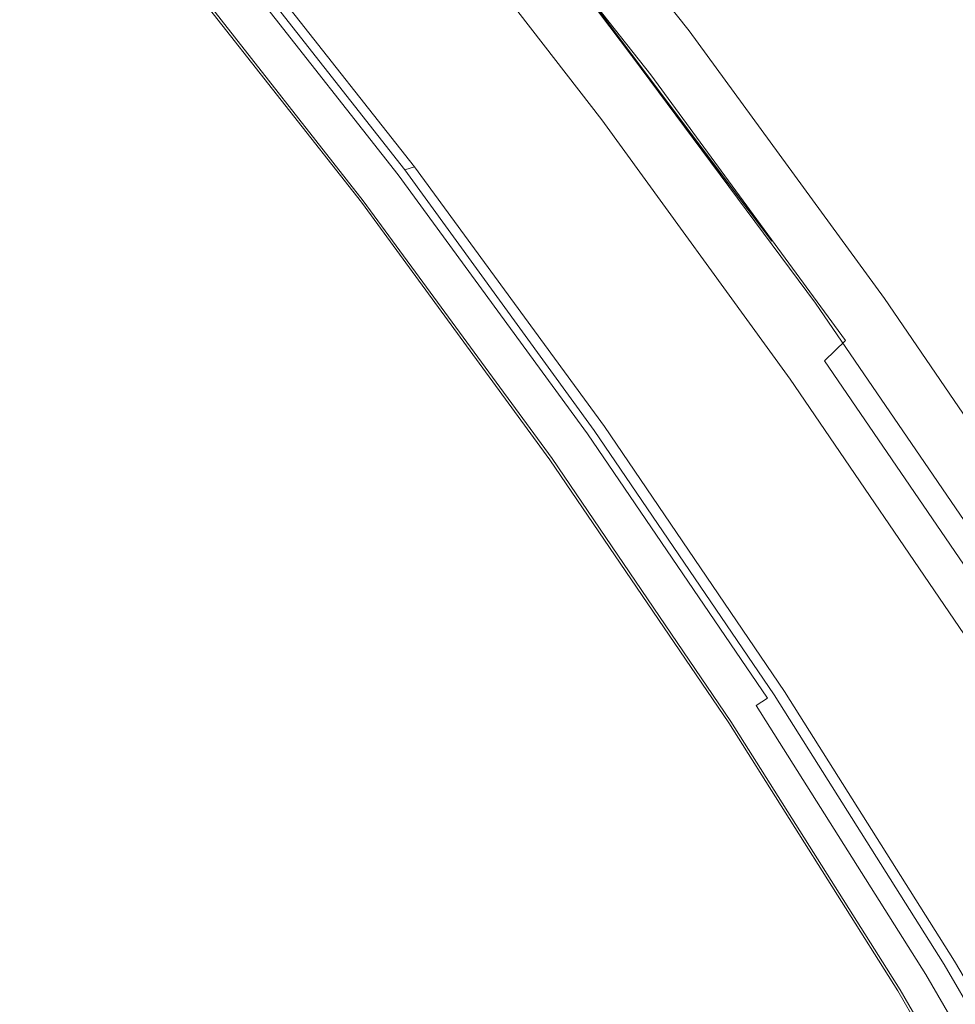
# Model space of a CAD drawing. Extents: x -252 to 252, y -445 to 0.
# Drawn here: x 194 to 216, y -121 to -99 of the extents above; entities that cross this region are included whole.
import ezdxf

# ---------------------------------------------------------------- set-up
doc = ezdxf.new("R2010")
doc.units = 0
doc.header["$LTSCALE"] = 500
doc.header["$MEASUREMENT"] = 0
doc.layers.add('CERAMIKA', color=232, linetype='Continuous')

msp = doc.modelspace()

# ---------------------------------------------------------------- linework, layer by layer
at = {"layer": 'CERAMIKA', "lineweight": 0}
for points, invisible_edges in [([(203.796, -94.145, 1.96), (207.867, -99.174, 1.96), (202.656, -92.556, 1.98), (203.796, -94.145, 1.96)], 15), ([(202.656, -92.556, 1.98), (207.867, -99.174, 1.96), (207.075, -98.125, 1.97), (202.656, -92.556, 1.98)], 15), ([(205.007, -93.026, 0.888), (209.705, -99.006, 0.888), (209.556, -99.116, 0.65), (204.86, -93.141, 0.65)], 11), ([(209.629, -99.167, 4.564), (209.791, -99.003, 3.679), (205.088, -93.021, 3.679), (204.931, -93.191, 4.567)], 15), ([(205.118, -92.938, 1.199), (209.819, -98.921, 1.199), (209.705, -99.006, 0.888), (205.007, -93.026, 0.888)], 15), ([(205.088, -93.021, 3.679), (209.791, -99.003, 3.679), (209.885, -98.906, 2.86), (205.182, -92.92, 2.86)], 15), ([(209.892, -98.87, 1.611), (209.819, -98.921, 1.199), (205.118, -92.938, 1.199), (205.189, -92.885, 1.611)], 15), ([(205.182, -92.92, 2.86), (209.885, -98.906, 2.86), (209.917, -98.865, 2.155), (205.212, -92.878, 2.155)], 15), ([(209.917, -98.865, 2.155), (209.892, -98.87, 1.611), (205.189, -92.885, 1.611), (205.212, -92.878, 2.155)], 15), ([(194.281, -94.419, 11.088), (199.05, -100.022, 11.088), (200.064, -98.735, 10.721), (195.27, -93.091, 10.724)], 15), ([(209.374, -99.252, 0.453), (209.091, -99.438, 0.299), (204.408, -93.477, 0.299), (204.686, -93.282, 0.453)], 15), ([(209.556, -99.116, 0.65), (209.374, -99.252, 0.453), (204.686, -93.282, 0.453), (204.86, -93.141, 0.65)], 15), ([(209.392, -99.402, 5.467), (209.629, -99.167, 4.564), (204.931, -93.191, 4.567), (204.701, -93.435, 5.47)], 15), ([(204.408, -93.477, 0.299), (209.091, -99.438, 0.299), (208.628, -99.704, 0.177), (203.955, -93.756, 0.177)], 15), ([(204.39, -93.764, 6.339), (209.075, -99.719, 6.339), (209.392, -99.402, 5.467), (204.701, -93.435, 5.47)], 15), ([(203.955, -93.756, 0.177), (208.628, -99.704, 0.177), (207.912, -100.08, 0.094), (203.257, -94.155, 0.094)], 15), ([(203.404, -93.889, 2.799), (203.404, -93.723, 2.322), (207.983, -99.571, 2.812), (203.404, -93.889, 2.799)], 15), ([(203.404, -93.723, 2.322), (207.488, -98.757, 2.36), (207.983, -99.571, 2.812), (203.404, -93.723, 2.322)], 15), ([(204.003, -94.178, 7.169), (208.681, -100.115, 7.166), (209.075, -99.719, 6.339), (204.39, -93.764, 6.339)], 14), ([(207.983, -99.571, 2.812), (208.137, -99.985, 3.399), (203.356, -94.017, 3.411), (203.404, -93.889, 2.799)], 15), ([(203.257, -94.155, 0.094), (206.873, -100.594, 0.043), (205.67, -101.177, 0.026), (202.238, -94.7, 0.043)], 15), ([(203.257, -94.155, 0.094), (207.912, -100.08, 0.094), (206.873, -100.594, 0.043), (203.257, -94.155, 0.094)], 15), ([(203.455, -94.351, 4.064), (203.356, -94.017, 3.411), (208.137, -99.985, 3.399), (203.455, -94.351, 4.064)], 15), ([(208.208, -100.597, 7.94), (208.681, -100.115, 7.166), (204.003, -94.178, 7.169), (203.543, -94.674, 7.943)], 15), ([(208.216, -100.208, 1.965), (203.796, -94.145, 1.96), (203.935, -94.592, 1.993), (208.216, -100.208, 1.965)], 15), ([(208.216, -100.208, 1.965), (208.312, -99.899, 1.957), (203.796, -94.145, 1.96), (208.216, -100.208, 1.965)], 15), ([(203.796, -94.145, 1.96), (208.312, -99.899, 1.957), (207.867, -99.174, 1.96), (203.796, -94.145, 1.96)], 15), ([(193.194, -95.922, 11.397), (197.935, -101.478, 11.397), (199.05, -100.022, 11.088), (194.281, -94.419, 11.088)], 15), ([(208.145, -100.271, 4.049), (203.543, -94.777, 4.731), (203.455, -94.351, 4.064), (208.137, -99.985, 3.399)], 15), ([(200.041, -99.586, 8.863), (199.123, -100.79, 9.182), (195.06, -95.887, 9.182), (195.957, -94.647, 8.863)], 15), ([(200.041, -99.586, 8.863), (195.957, -94.647, 8.863), (200.817, -98.584, 8.509), (200.041, -99.586, 8.863)], 15), ([(206.732, -100.732, 1.97), (203.32, -94.619, 2.016), (202.223, -94.858, 2), (205.642, -101.167, 1.963)], 15), ([(203.32, -94.619, 2.016), (206.732, -100.732, 1.97), (207.662, -100.391, 1.973), (203.935, -94.592, 1.993)], 15), ([(207.662, -100.391, 1.973), (208.216, -100.208, 1.965), (203.935, -94.592, 1.993), (207.662, -100.391, 1.973)], 15), ([(202.223, -94.858, 2), (200.987, -95.247, 1.97), (205.642, -101.167, 1.963), (202.223, -94.858, 2)], 15), ([(201.065, -95.314, 0.026), (202.238, -94.7, 0.043), (205.67, -101.177, 0.026), (201.065, -95.314, 0.026)], 15), ([(207.665, -101.159, 8.643), (208.208, -100.597, 7.94), (203.543, -94.674, 7.943), (203.012, -95.262, 8.645)], 15), ([(208.036, -100.517, 4.724), (207.839, -100.805, 5.384), (203.467, -95.179, 5.386), (203.543, -94.777, 4.731)], 15), ([(208.036, -100.517, 4.724), (203.543, -94.777, 4.731), (208.145, -100.271, 4.049), (208.036, -100.517, 4.724)], 15), ([(201.065, -95.314, 0.026), (205.67, -101.177, 0.026), (204.476, -101.754, 0.036), (199.897, -95.924, 0.036)], 15), ([(204.602, -101.621, 1.957), (205.642, -101.167, 1.963), (200.987, -95.247, 1.97), (199.945, -95.728, 1.957)], 15), ([(202.413, -95.932, 9.27), (207.05, -101.807, 9.268), (207.665, -101.159, 8.643), (203.012, -95.262, 8.645)], 15), ([(207.839, -100.805, 5.384), (207.561, -101.147, 6.021), (203.255, -95.583, 6.018), (203.467, -95.179, 5.386)], 15), ([(203.768, -102.002, 1.945), (204.602, -101.621, 1.957), (199.945, -95.728, 1.957), (199.166, -96.163, 1.945)], 15), ([(202.926, -96.017, 6.618), (203.255, -95.583, 6.018), (207.561, -101.147, 6.021), (202.926, -96.017, 6.618)], 13), ([(206.14, -96.84, 1.98), (209.326, -101.021, 2.089), (205.179, -95.636, 2.016), (206.14, -96.84, 1.98)], 15), ([(209.326, -101.021, 2.089), (206.448, -97.264, 2.104), (205.179, -95.636, 2.016), (209.326, -101.021, 2.089)], 15), ([(193.194, -95.922, 11.397), (192.033, -97.57, 11.652), (197.935, -101.478, 11.397), (193.194, -95.922, 11.397)], 15), ([(199.123, -100.79, 9.182), (198.094, -102.173, 9.46), (194.051, -97.309, 9.46), (195.06, -95.887, 9.182)], 15), ([(199.897, -95.924, 0.036), (204.476, -101.754, 0.036), (203.455, -102.256, 0.074), (198.898, -96.456, 0.074)], 15), ([(201.73, -96.715, 9.819), (206.352, -102.562, 9.819), (207.05, -101.807, 9.268), (202.413, -95.932, 9.27)], 15), ([(198.711, -96.411, 1.925), (203.28, -102.221, 1.925), (203.768, -102.002, 1.945), (199.166, -96.163, 1.945)], 15), ([(207.204, -101.548, 6.62), (202.514, -96.506, 7.169), (202.926, -96.017, 6.618), (207.561, -101.147, 6.021)], 15), ([(198.898, -96.456, 0.074), (202.774, -102.605, 0.137), (202.355, -102.84, 0.225), (198.233, -96.825, 0.137)], 15), ([(203.055, -102.291, 4.246), (203.126, -102.238, 3.545), (198.572, -96.444, 3.545), (198.506, -96.499, 4.246)], 15), ([(203.28, -102.221, 1.925), (198.711, -96.411, 1.925), (198.509, -96.496, 1.793), (203.06, -102.288, 1.793)], 9), ([(198.711, -96.411, 1.925), (203.28, -102.221, 1.925), (203.06, -102.288, 1.793), (198.509, -96.496, 1.793)], 15), ([(198.572, -96.444, 3.545), (203.126, -102.238, 3.545), (203.141, -102.226, 2.85), (198.59, -96.431, 2.85)], 15), ([(203.128, -102.236, 2.279), (203.28, -102.221, 1.925), (198.711, -96.411, 1.925), (198.577, -96.441, 2.279)], 13), ([(198.59, -96.431, 2.85), (203.141, -102.226, 2.85), (203.128, -102.236, 2.279), (198.577, -96.441, 2.279)], 15), ([(198.898, -96.456, 0.074), (203.455, -102.256, 0.074), (202.774, -102.605, 0.137), (198.898, -96.456, 0.074)], 15), ([(198.122, -96.805, 5.186), (202.663, -102.584, 5.186), (202.908, -102.399, 4.835), (198.362, -96.612, 4.835)], 11), ([(202.908, -102.399, 4.835), (203.055, -102.291, 4.246), (198.506, -96.499, 4.246), (198.362, -96.612, 4.835)], 15), ([(206.782, -102.022, 7.174), (206.294, -102.574, 7.669), (202.036, -97.076, 7.667), (202.514, -96.506, 7.169)], 15), ([(206.782, -102.022, 7.174), (202.514, -96.506, 7.169), (207.204, -101.548, 6.62), (206.782, -102.022, 7.174)], 15), ([(197.821, -97.071, 0.225), (198.233, -96.825, 0.137), (202.355, -102.84, 0.225), (197.821, -97.071, 0.225)], 15), ([(197.834, -97.036, 5.298), (202.367, -102.805, 5.298), (202.663, -102.584, 5.186), (198.122, -96.805, 5.186)], 15), ([(201.73, -96.715, 9.819), (200.954, -97.641, 10.302), (206.352, -102.562, 9.819), (201.73, -96.715, 9.819)], 15), ([(207.075, -98.125, 1.97), (211.445, -103.917, 2.051), (206.14, -96.84, 1.98), (207.075, -98.125, 1.97)], 13), ([(211.445, -103.917, 2.051), (209.326, -101.021, 2.089), (206.14, -96.84, 1.98), (211.445, -103.917, 2.051)], 15), ([(202.069, -103.026, 5.161), (202.367, -102.805, 5.298), (197.834, -97.036, 5.298), (197.545, -97.267, 5.161)], 7), ([(197.821, -97.071, 0.225), (202.355, -102.84, 0.225), (202.114, -102.991, 0.342), (197.591, -97.232, 0.342)], 11), ([(206.294, -102.574, 7.669), (205.723, -103.234, 8.112), (201.477, -97.759, 8.109), (202.036, -97.076, 7.667)], 15), ([(192.953, -98.885, 9.692), (194.051, -97.309, 9.46), (198.094, -102.173, 9.46), (192.953, -98.885, 9.692)], 15), ([(202.114, -102.991, 0.342), (201.768, -103.252, 0.903), (197.249, -97.503, 0.903), (197.591, -97.232, 0.342)], 15), ([(201.824, -103.209, 4.772), (202.069, -103.026, 5.161), (197.545, -97.267, 5.161), (197.305, -97.46, 4.772)], 15), ([(209.326, -101.021, 2.089), (211.407, -103.957, 2.339), (206.448, -97.264, 2.104), (209.326, -101.021, 2.089)], 15), ([(211.407, -103.957, 2.339), (207.488, -98.757, 2.36), (206.448, -97.264, 2.104), (211.407, -103.957, 2.339)], 15), ([(190.822, -99.335, 11.852), (196.746, -103.074, 11.652), (197.935, -101.478, 11.397), (192.033, -97.57, 11.652)], 15), ([(197.098, -97.623, 3.333), (201.609, -103.367, 3.333), (201.824, -103.209, 4.772), (197.305, -97.46, 4.772)], 15), ([(197.249, -97.503, 0.903), (201.768, -103.252, 0.903), (201.637, -103.347, 1.786), (197.123, -97.603, 1.786)], 15), ([(201.637, -103.347, 1.786), (201.609, -103.367, 3.333), (197.098, -97.623, 3.333), (197.123, -97.603, 1.786)], 15), ([(200.064, -98.735, 10.721), (205.556, -103.458, 10.299), (206.352, -102.562, 9.819), (200.954, -97.641, 10.302)], 15), ([(200.817, -98.584, 8.509), (201.477, -97.759, 8.109), (205.723, -103.234, 8.112), (200.817, -98.584, 8.509)], 15), ([(207.075, -98.125, 1.97), (212.449, -105.332, 2.003), (211.445, -103.917, 2.051), (207.075, -98.125, 1.97)], 11), ([(207.075, -98.125, 1.97), (207.867, -99.174, 1.96), (212.449, -105.332, 2.003), (207.075, -98.125, 1.97)], 14), ([(205.05, -104.035, 8.509), (200.041, -99.586, 8.863), (200.817, -98.584, 8.509), (205.723, -103.234, 8.112)], 15), ([(196.974, -103.706, 9.692), (191.795, -100.589, 9.879), (192.953, -98.885, 9.692), (198.094, -102.173, 9.46)], 15), ([(199.05, -100.022, 11.088), (203.606, -105.757, 11.086), (204.645, -104.512, 10.721), (200.064, -98.735, 10.721)], 15), ([(200.064, -98.735, 10.721), (204.645, -104.512, 10.721), (205.556, -103.458, 10.299), (200.064, -98.735, 10.721)], 15), ([(207.488, -98.757, 2.36), (211.407, -103.957, 2.339), (207.983, -99.571, 2.812), (207.488, -98.757, 2.36)], 15), ([(209.705, -99.006, 0.888), (209.819, -98.921, 1.199), (214.297, -105.036, 1.199), (214.178, -105.117, 0.888)], 15), ([(209.885, -98.906, 2.86), (209.791, -99.003, 3.679), (214.269, -105.117, 3.677), (214.363, -105.024, 2.858)], 15), ([(214.297, -105.036, 1.199), (209.819, -98.921, 1.199), (209.892, -98.87, 1.611), (214.37, -104.991, 1.609)], 15), ([(209.917, -98.865, 2.155), (209.885, -98.906, 2.86), (214.363, -105.024, 2.858), (214.396, -104.984, 2.152)], 15), ([(214.37, -104.991, 1.609), (209.892, -98.87, 1.611), (209.917, -98.865, 2.155), (214.396, -104.984, 2.152)], 15), ([(213.839, -105.352, 0.453), (209.374, -99.252, 0.453), (209.556, -99.116, 0.65), (214.024, -105.224, 0.65)], 15), ([(209.556, -99.116, 0.65), (209.705, -99.006, 0.888), (214.178, -105.117, 0.888), (214.024, -105.224, 0.65)], 7), ([(214.269, -105.117, 3.677), (209.791, -99.003, 3.679), (209.629, -99.167, 4.564), (214.102, -105.275, 4.562)], 15), ([(189.588, -101.189, 11.996), (194.243, -106.582, 11.996), (195.507, -104.785, 11.852), (190.822, -99.335, 11.852)], 15), ([(190.822, -99.335, 11.852), (195.507, -104.785, 11.852), (196.746, -103.074, 11.652), (190.822, -99.335, 11.852)], 15), ([(207.867, -99.174, 1.96), (212.691, -105.879, 1.965), (212.449, -105.332, 2.003), (207.867, -99.174, 1.96)], 11), ([(207.867, -99.174, 1.96), (208.312, -99.899, 1.957), (212.691, -105.879, 1.965), (207.867, -99.174, 1.96)], 15), ([(213.551, -105.528, 0.299), (209.091, -99.438, 0.299), (209.374, -99.252, 0.453), (213.839, -105.352, 0.453)], 15), ([(214.102, -105.275, 4.562), (209.629, -99.167, 4.564), (209.392, -99.402, 5.467), (213.862, -105.498, 5.465)], 15), ([(204.256, -105.004, 8.865), (203.318, -106.171, 9.182), (199.123, -100.79, 9.182), (200.041, -99.586, 8.863)], 15), ([(204.256, -105.004, 8.865), (200.041, -99.586, 8.863), (205.05, -104.035, 8.509), (204.256, -105.004, 8.865)], 15), ([(207.983, -99.571, 2.812), (212.358, -105.43, 2.794), (208.137, -99.985, 3.399), (207.983, -99.571, 2.812)], 15), ([(211.407, -103.957, 2.339), (212.358, -105.43, 2.794), (207.983, -99.571, 2.812), (211.407, -103.957, 2.339)], 15), ([(212.347, -106.135, 0.094), (208.628, -99.704, 0.177), (209.091, -99.438, 0.299), (213.078, -105.782, 0.177)], 15), ([(209.392, -99.402, 5.467), (209.075, -99.719, 6.339), (213.536, -105.802, 6.334), (213.862, -105.498, 5.465)], 15), ([(213.551, -105.528, 0.299), (213.078, -105.782, 0.177), (209.091, -99.438, 0.299), (213.551, -105.528, 0.299)], 15), ([(212.347, -106.135, 0.094), (207.912, -100.08, 0.094), (208.628, -99.704, 0.177), (212.347, -106.135, 0.094)], 15), ([(209.075, -99.719, 6.339), (208.681, -100.115, 7.166), (213.131, -106.186, 7.164), (213.536, -105.802, 6.334)], 13), ([(197.935, -101.478, 11.397), (202.466, -107.164, 11.397), (203.606, -105.757, 11.086), (199.05, -100.022, 11.088)], 15), ([(212.358, -105.43, 2.794), (212.608, -106.025, 3.386), (208.137, -99.985, 3.399), (212.358, -105.43, 2.794)], 15), ([(208.145, -100.271, 4.049), (208.137, -99.985, 3.399), (212.608, -106.025, 3.386), (212.595, -106.324, 4.044)], 15), ([(208.312, -99.899, 1.957), (208.216, -100.208, 1.965), (212.527, -106.163, 1.955), (212.691, -105.879, 1.965)], 15), ([(211.283, -106.622, 0.043), (206.873, -100.594, 0.043), (207.912, -100.08, 0.094), (212.347, -106.135, 0.094)], 15), ([(208.216, -100.208, 1.965), (207.662, -100.391, 1.973), (211.986, -106.386, 1.957), (212.527, -106.163, 1.955)], 15), ([(208.036, -100.517, 4.724), (208.145, -100.271, 4.049), (212.595, -106.324, 4.044), (212.416, -106.504, 4.724)], 15), ([(213.131, -106.186, 7.164), (208.681, -100.115, 7.166), (208.208, -100.597, 7.94), (212.651, -106.647, 7.937)], 7), ([(207.662, -100.391, 1.973), (206.732, -100.732, 1.97), (211.098, -106.748, 1.963), (211.986, -106.386, 1.957)], 15), ([(195.793, -105.365, 9.879), (194.572, -107.122, 10.016), (190.602, -102.394, 10.016), (191.795, -100.589, 9.879)], 15), ([(195.793, -105.365, 9.879), (191.795, -100.589, 9.879), (196.974, -103.706, 9.692), (195.793, -105.365, 9.879)], 15), ([(206.732, -100.732, 1.97), (205.642, -101.167, 1.963), (210.044, -107.179, 1.963), (211.098, -106.748, 1.963)], 15), ([(210.057, -107.169, 0.026), (205.67, -101.177, 0.026), (206.873, -100.594, 0.043), (211.283, -106.622, 0.043)], 15), ([(212.651, -106.647, 7.937), (208.208, -100.597, 7.94), (207.665, -101.159, 8.643), (212.095, -107.187, 8.64)], 15), ([(208.036, -100.517, 4.724), (212.416, -106.504, 4.724), (207.839, -100.805, 5.384), (208.036, -100.517, 4.724)], 15), ([(203.318, -106.171, 9.182), (202.266, -107.511, 9.46), (198.094, -102.173, 9.46), (199.123, -100.79, 9.182)], 15), ([(207.839, -100.805, 5.384), (212.416, -106.504, 4.724), (212.173, -106.75, 5.386), (207.561, -101.147, 6.021)], 15), ([(207.794, -108.183, 0.074), (204.476, -101.754, 0.036), (205.67, -101.177, 0.026), (208.835, -107.711, 0.036)], 15), ([(204.602, -101.621, 1.957), (208.127, -107.95, 1.945), (208.995, -107.604, 1.957), (205.642, -101.167, 1.963)], 15), ([(208.995, -107.604, 1.957), (210.044, -107.179, 1.963), (205.642, -101.167, 1.963), (208.995, -107.604, 1.957)], 15), ([(210.057, -107.169, 0.026), (208.835, -107.711, 0.036), (205.67, -101.177, 0.026), (210.057, -107.169, 0.026)], 15), ([(212.095, -107.187, 8.64), (207.665, -101.159, 8.643), (207.05, -101.807, 9.268), (212.095, -107.187, 8.64)], 15), ([(207.204, -101.548, 6.62), (207.561, -101.147, 6.021), (211.867, -107.064, 6.023), (211.498, -107.445, 6.623)], 15), ([(212.173, -106.75, 5.386), (211.867, -107.064, 6.023), (207.561, -101.147, 6.021), (212.173, -106.75, 5.386)], 13), ([(211.445, -103.917, 2.051), (215.728, -110.085, 2.246), (209.326, -101.021, 2.089), (211.445, -103.917, 2.051)], 15), ([(215.728, -110.085, 2.246), (211.407, -103.957, 2.339), (209.326, -101.021, 2.089), (215.728, -110.085, 2.246)], 15), ([(197.935, -101.478, 11.397), (196.746, -103.074, 11.652), (202.466, -107.164, 11.397), (197.935, -101.478, 11.397)], 15), ([(203.768, -102.002, 1.945), (208.127, -107.95, 1.945), (204.602, -101.621, 1.957), (203.768, -102.002, 1.945)], 15), ([(206.782, -102.022, 7.174), (207.204, -101.548, 6.62), (211.498, -107.445, 6.623), (211.063, -107.902, 7.174)], 15), ([(207.794, -108.183, 0.074), (203.455, -102.256, 0.074), (204.476, -101.754, 0.036), (207.794, -108.183, 0.074)], 15), ([(212.095, -107.187, 8.64), (207.05, -101.807, 9.268), (206.352, -102.562, 9.819), (211.465, -107.809, 9.265)], 15), ([(203.768, -102.002, 1.945), (203.28, -102.221, 1.925), (207.622, -108.151, 1.925), (208.127, -107.95, 1.945)], 15), ([(206.782, -102.022, 7.174), (211.063, -107.902, 7.174), (206.294, -102.574, 7.669), (206.782, -102.022, 7.174)], 15), ([(196.974, -103.706, 9.692), (198.094, -102.173, 9.46), (202.266, -107.511, 9.46), (196.974, -103.706, 9.692)], 15), ([(207.098, -108.514, 0.137), (202.774, -102.605, 0.137), (203.455, -102.256, 0.074), (207.794, -108.183, 0.074)], 15), ([(207.389, -108.211, 4.246), (203.055, -102.291, 4.246), (202.908, -102.399, 4.835), (207.237, -108.314, 4.835)], 15), ([(207.46, -108.161, 3.545), (203.126, -102.238, 3.545), (203.055, -102.291, 4.246), (207.389, -108.211, 4.246)], 15), ([(207.386, -108.238, 1.899), (207.622, -108.151, 1.925), (203.28, -102.221, 1.925), (203.06, -102.288, 1.793)], 3), ([(203.141, -102.226, 2.85), (203.126, -102.238, 3.545), (207.46, -108.161, 3.545), (207.477, -108.148, 2.85)], 15), ([(207.622, -108.151, 1.925), (203.28, -102.221, 1.925), (203.128, -102.236, 2.279), (207.465, -108.158, 2.281)], 14), ([(203.128, -102.236, 2.279), (203.141, -102.226, 2.85), (207.477, -108.148, 2.85), (207.465, -108.158, 2.281)], 15), ([(194.572, -107.122, 10.016), (193.32, -108.969, 10.112), (189.373, -104.291, 10.112), (190.602, -102.394, 10.016)], 15), ([(202.908, -102.399, 4.835), (202.663, -102.584, 5.186), (206.984, -108.489, 5.186), (207.237, -108.314, 4.835)], 7), ([(206.671, -108.735, 0.225), (202.355, -102.84, 0.225), (202.774, -102.605, 0.137), (207.098, -108.514, 0.137)], 15), ([(202.663, -102.584, 5.186), (202.367, -102.805, 5.298), (206.681, -108.7, 5.298), (206.984, -108.489, 5.186)], 15), ([(210.752, -108.54, 9.816), (206.352, -102.562, 9.819), (205.556, -103.458, 10.299), (209.938, -109.4, 10.299)], 15), ([(206.294, -102.574, 7.669), (211.063, -107.902, 7.174), (210.567, -108.434, 7.669), (205.723, -103.234, 8.112)], 15), ([(210.752, -108.54, 9.816), (211.465, -107.809, 9.265), (206.352, -102.562, 9.819), (210.752, -108.54, 9.816)], 15), ([(206.681, -108.7, 5.298), (202.367, -102.805, 5.298), (202.069, -103.026, 5.161), (206.378, -108.911, 5.161)], 11), ([(202.114, -102.991, 0.342), (202.355, -102.84, 0.225), (206.671, -108.735, 0.225), (206.426, -108.878, 0.342)], 7), ([(195.507, -104.785, 11.852), (201.25, -108.708, 11.652), (202.466, -107.164, 11.397), (196.746, -103.074, 11.652)], 15), ([(206.067, -109.127, 0.901), (201.768, -103.252, 0.903), (202.114, -102.991, 0.342), (206.426, -108.878, 0.342)], 15), ([(206.378, -108.911, 5.161), (202.069, -103.026, 5.161), (201.824, -103.209, 4.772), (206.125, -109.087, 4.772)], 15), ([(201.824, -103.209, 4.772), (201.609, -103.367, 3.333), (205.907, -109.24, 3.333), (206.125, -109.087, 4.772)], 15), ([(205.907, -109.24, 3.333), (201.609, -103.367, 3.333), (201.637, -103.347, 1.786), (205.935, -109.217, 1.786)], 15), ([(201.637, -103.347, 1.786), (201.768, -103.252, 0.903), (206.067, -109.127, 0.901), (205.935, -109.217, 1.786)], 15), ([(205.05, -104.035, 8.509), (205.723, -103.234, 8.112), (209.983, -109.072, 8.114), (209.295, -109.844, 8.511)], 15), ([(210.567, -108.434, 7.669), (209.983, -109.072, 8.114), (205.723, -103.234, 8.112), (210.567, -108.434, 7.669)], 15), ([(209.938, -109.4, 10.299), (205.556, -103.458, 10.299), (204.645, -104.512, 10.721), (209.007, -110.417, 10.719)], 15), ([(201.126, -108.999, 9.695), (195.793, -105.365, 9.879), (196.974, -103.706, 9.692), (202.266, -107.511, 9.46)], 15), ([(204.256, -105.004, 8.865), (205.05, -104.035, 8.509), (209.295, -109.844, 8.511), (208.484, -110.778, 8.865)], 15), ([(211.407, -103.957, 2.339), (215.728, -110.085, 2.246), (212.358, -105.43, 2.794), (211.407, -103.957, 2.339)], 15), ([(215.728, -110.085, 2.246), (211.445, -103.917, 2.051), (212.449, -105.332, 2.003), (215.728, -110.085, 2.246)], 15), ([(209.007, -110.417, 10.719), (204.645, -104.512, 10.721), (203.606, -105.757, 11.086), (209.007, -110.417, 10.719)], 15), ([(194.243, -106.582, 11.996), (198.688, -112.106, 11.996), (199.98, -110.364, 11.852), (195.507, -104.785, 11.852)], 15), ([(195.507, -104.785, 11.852), (199.98, -110.364, 11.852), (201.25, -108.708, 11.652), (195.507, -104.785, 11.852)], 15), ([(204.256, -105.004, 8.865), (208.484, -110.778, 8.865), (203.318, -106.171, 9.182), (204.256, -105.004, 8.865)], 15), ([(218.545, -111.28, 1.196), (214.297, -105.036, 1.199), (214.37, -104.991, 1.609), (218.621, -111.235, 1.609)], 15), ([(214.396, -104.984, 2.152), (214.363, -105.024, 2.858), (218.613, -111.267, 2.858), (218.646, -111.23, 2.152)], 15), ([(218.621, -111.235, 1.609), (214.37, -104.991, 1.609), (214.396, -104.984, 2.152), (218.646, -111.23, 2.152)], 15), ([(218.077, -111.579, 0.453), (213.839, -105.352, 0.453), (214.024, -105.224, 0.65), (218.267, -111.458, 0.65)], 15), ([(214.024, -105.224, 0.65), (214.178, -105.117, 0.888), (218.424, -111.355, 0.888), (218.267, -111.458, 0.65)], 7), ([(218.517, -111.358, 3.677), (214.269, -105.117, 3.677), (214.102, -105.275, 4.562), (218.348, -111.506, 4.562)], 15), ([(214.178, -105.117, 0.888), (214.297, -105.036, 1.199), (218.545, -111.28, 1.196), (218.424, -111.355, 0.888)], 15), ([(214.363, -105.024, 2.858), (214.269, -105.117, 3.677), (218.517, -111.358, 3.677), (218.613, -111.267, 2.858)], 15), ([(199.92, -110.605, 9.879), (198.676, -112.309, 10.016), (194.572, -107.122, 10.016), (195.793, -105.365, 9.879)], 15), ([(199.92, -110.605, 9.879), (195.793, -105.365, 9.879), (201.126, -108.999, 9.695), (199.92, -110.605, 9.879)], 15), ([(212.358, -105.43, 2.794), (216.59, -111.591, 2.777), (212.608, -106.025, 3.386), (212.358, -105.43, 2.794)], 15), ([(215.728, -110.085, 2.246), (216.59, -111.591, 2.777), (212.358, -105.43, 2.794), (215.728, -110.085, 2.246)], 15), ([(212.449, -105.332, 2.003), (216.904, -112.065, 1.978), (216.669, -111.511, 2.054), (212.449, -105.332, 2.003)], 11), ([(212.449, -105.332, 2.003), (212.691, -105.879, 1.965), (216.904, -112.065, 1.978), (212.449, -105.332, 2.003)], 15), ([(216.669, -111.511, 2.054), (215.728, -110.085, 2.246), (212.449, -105.332, 2.003), (216.669, -111.511, 2.054)], 15), ([(217.779, -111.747, 0.299), (213.551, -105.528, 0.299), (213.839, -105.352, 0.453), (218.077, -111.579, 0.453)], 15), ([(218.348, -111.506, 4.562), (214.102, -105.275, 4.562), (213.862, -105.498, 5.465), (218.102, -111.722, 5.462)], 15), ([(216.552, -112.316, 0.094), (213.078, -105.782, 0.177), (213.551, -105.528, 0.299), (217.298, -111.983, 0.177)], 15), ([(213.862, -105.498, 5.465), (213.536, -105.802, 6.334), (217.769, -112.013, 6.334), (218.102, -111.722, 5.462)], 15), ([(217.779, -111.747, 0.299), (217.298, -111.983, 0.177), (213.551, -105.528, 0.299), (217.779, -111.747, 0.299)], 15), ([(209.007, -110.417, 10.719), (203.606, -105.757, 11.086), (202.466, -107.164, 11.397), (207.945, -111.619, 11.086)], 15), ([(216.552, -112.316, 0.094), (212.347, -106.135, 0.094), (213.078, -105.782, 0.177), (216.552, -112.316, 0.094)], 15), ([(212.691, -105.879, 1.965), (212.527, -106.163, 1.955), (216.734, -112.346, 1.955), (216.904, -112.065, 1.978)], 15), ([(213.536, -105.802, 6.334), (213.131, -106.186, 7.164), (217.356, -112.379, 7.161), (217.769, -112.013, 6.334)], 15), ([(212.595, -106.324, 4.044), (212.608, -106.025, 3.386), (216.828, -112.201, 3.384), (216.805, -112.502, 4.044)], 15), ([(216.59, -111.591, 2.777), (216.828, -112.201, 3.384), (212.608, -106.025, 3.386), (216.59, -111.591, 2.777)], 15), ([(203.318, -106.171, 9.182), (208.484, -110.778, 8.865), (207.528, -111.905, 9.184), (202.266, -107.511, 9.46)], 15), ([(215.468, -112.771, 0.043), (211.283, -106.622, 0.043), (212.347, -106.135, 0.094), (216.552, -112.316, 0.094)], 15), ([(212.527, -106.163, 1.955), (211.986, -106.386, 1.957), (216.183, -112.555, 1.957), (216.734, -112.346, 1.955)], 15), ([(212.416, -106.504, 4.724), (212.595, -106.324, 4.044), (216.805, -112.502, 4.044), (216.621, -112.678, 4.724)], 15), ([(217.356, -112.379, 7.161), (213.131, -106.186, 7.164), (212.651, -106.647, 7.937), (216.866, -112.823, 7.935)], 15), ([(211.986, -106.386, 1.957), (211.098, -106.748, 1.963), (215.278, -112.894, 1.963), (216.183, -112.555, 1.957)], 15), ([(212.416, -106.504, 4.724), (216.621, -112.678, 4.724), (212.173, -106.75, 5.386), (212.416, -106.504, 4.724)], 15), ([(192.956, -108.464, 12.097), (197.373, -113.927, 12.097), (198.688, -112.106, 11.996), (194.243, -106.582, 11.996)], 15), ([(211.098, -106.748, 1.963), (210.044, -107.179, 1.963), (214.203, -113.293, 1.963), (215.278, -112.894, 1.963)], 15), ([(214.216, -113.283, 0.026), (210.057, -107.169, 0.026), (211.283, -106.622, 0.043), (215.468, -112.771, 0.043)], 15), ([(212.173, -106.75, 5.386), (216.621, -112.678, 4.724), (216.373, -112.916, 5.389), (211.867, -107.064, 6.023)], 15), ([(216.866, -112.823, 7.935), (212.651, -106.647, 7.937), (212.095, -107.187, 8.64), (216.297, -113.34, 8.64)], 14), ([(198.676, -112.309, 10.016), (197.399, -114.101, 10.112), (193.32, -108.969, 10.112), (194.572, -107.122, 10.016)], 15), ([(206.78, -112.976, 11.397), (202.466, -107.164, 11.397), (201.25, -108.708, 11.652), (205.536, -114.467, 11.652)], 15), ([(206.78, -112.976, 11.397), (207.945, -111.619, 11.086), (202.466, -107.164, 11.397), (206.78, -112.976, 11.397)], 15), ([(211.91, -114.231, 0.074), (208.835, -107.711, 0.036), (210.057, -107.169, 0.026), (212.975, -113.792, 0.036)], 15), ([(208.995, -107.604, 1.957), (212.254, -114.013, 1.945), (213.134, -113.689, 1.957), (210.044, -107.179, 1.963)], 15), ([(213.134, -113.689, 1.957), (214.203, -113.293, 1.963), (210.044, -107.179, 1.963), (213.134, -113.689, 1.957)], 15), ([(214.216, -113.283, 0.026), (212.975, -113.792, 0.036), (210.057, -107.169, 0.026), (214.216, -113.283, 0.026)], 15), ([(216.297, -113.34, 8.64), (212.095, -107.187, 8.64), (211.465, -107.809, 9.265), (216.297, -113.34, 8.64)], 15), ([(211.498, -107.445, 6.623), (211.867, -107.064, 6.023), (216.059, -113.217, 6.026), (215.68, -113.584, 6.625)], 15), ([(216.373, -112.916, 5.389), (216.059, -113.217, 6.026), (211.867, -107.064, 6.023), (216.373, -112.916, 5.389)], 13), ([(211.063, -107.902, 7.174), (211.498, -107.445, 6.623), (215.68, -113.584, 6.625), (215.238, -114.023, 7.176)], 15), ([(201.126, -108.999, 9.695), (202.266, -107.511, 9.46), (206.456, -113.2, 9.462), (205.29, -114.638, 9.695)], 15), ([(207.528, -111.905, 9.184), (206.456, -113.2, 9.462), (202.266, -107.511, 9.46), (207.528, -111.905, 9.184)], 15), ([(208.127, -107.95, 1.945), (212.254, -114.013, 1.945), (208.995, -107.604, 1.957), (208.127, -107.95, 1.945)], 15), ([(211.91, -114.231, 0.074), (207.794, -108.183, 0.074), (208.835, -107.711, 0.036), (211.91, -114.231, 0.074)], 15), ([(211.063, -107.902, 7.174), (215.238, -114.023, 7.176), (210.567, -108.434, 7.669), (211.063, -107.902, 7.174)], 15), ([(216.297, -113.34, 8.64), (211.465, -107.809, 9.265), (210.752, -108.54, 9.816), (215.655, -113.938, 9.262)], 15), ([(207.386, -108.238, 1.899), (211.498, -114.279, 1.902), (211.738, -114.199, 1.925), (207.622, -108.151, 1.925)], 10), ([(207.477, -108.148, 2.85), (207.46, -108.161, 3.545), (211.574, -114.206, 3.545), (211.591, -114.193, 2.85)], 15), ([(207.465, -108.158, 2.281), (207.477, -108.148, 2.85), (211.591, -114.193, 2.85), (211.576, -114.204, 2.281)], 15), ([(211.738, -114.199, 1.925), (207.622, -108.151, 1.925), (207.465, -108.158, 2.281), (211.576, -114.204, 2.281)], 15), ([(208.127, -107.95, 1.945), (207.622, -108.151, 1.925), (211.738, -114.199, 1.925), (212.254, -114.013, 1.945)], 15), ([(207.237, -108.314, 4.835), (206.984, -108.489, 5.186), (211.088, -114.517, 5.186), (211.346, -114.352, 4.835)], 3), ([(211.202, -114.542, 0.137), (207.098, -108.514, 0.137), (207.794, -108.183, 0.074), (211.91, -114.231, 0.074)], 15), ([(211.5, -114.254, 4.246), (207.389, -108.211, 4.246), (207.237, -108.314, 4.835), (211.346, -114.352, 4.835)], 15), ([(211.574, -114.206, 3.545), (207.46, -108.161, 3.545), (207.389, -108.211, 4.246), (211.5, -114.254, 4.246)], 15), ([(192.956, -108.464, 12.097), (191.651, -110.427, 12.16), (197.373, -113.927, 12.097), (192.956, -108.464, 12.097)], 15), ([(210.765, -114.751, 0.225), (206.671, -108.735, 0.225), (207.098, -108.514, 0.137), (211.202, -114.542, 0.137)], 15), ([(206.984, -108.489, 5.186), (206.681, -108.7, 5.298), (210.777, -114.718, 5.298), (211.088, -114.517, 5.186)], 15), ([(214.927, -114.638, 9.814), (210.752, -108.54, 9.816), (209.938, -109.4, 10.299), (214.095, -115.466, 10.297)], 15), ([(210.567, -108.434, 7.669), (215.238, -114.023, 7.176), (214.729, -114.535, 7.672), (209.983, -109.072, 8.114)], 15), ([(214.927, -114.638, 9.814), (215.655, -113.938, 9.262), (210.752, -108.54, 9.816), (214.927, -114.638, 9.814)], 15), ([(205.536, -114.467, 11.652), (201.25, -108.708, 11.652), (199.98, -110.364, 11.852), (204.241, -116.066, 11.852)], 15), ([(210.777, -114.718, 5.298), (206.681, -108.7, 5.298), (206.378, -108.911, 5.161), (210.466, -114.919, 5.161)], 15), ([(206.426, -108.878, 0.342), (206.671, -108.735, 0.225), (210.765, -114.751, 0.225), (210.514, -114.886, 0.342)], 15), ([(192.041, -110.904, 10.173), (193.32, -108.969, 10.112), (197.399, -114.101, 10.112), (192.041, -110.904, 10.173)], 15), ([(199.92, -110.605, 9.879), (201.126, -108.999, 9.695), (205.29, -114.638, 9.695), (204.059, -116.191, 9.879)], 15), ([(210.148, -115.122, 0.901), (206.067, -109.127, 0.901), (206.426, -108.878, 0.342), (210.514, -114.886, 0.342)], 11), ([(210.466, -114.919, 5.161), (206.378, -108.911, 5.161), (206.125, -109.087, 4.772), (210.206, -115.087, 4.772)], 14), ([(206.125, -109.087, 4.772), (205.907, -109.24, 3.333), (209.983, -115.23, 3.333), (210.206, -115.087, 4.772)], 15), ([(209.983, -115.23, 3.333), (205.907, -109.24, 3.333), (205.935, -109.217, 1.786), (210.014, -115.21, 1.786)], 15), ([(205.935, -109.217, 1.786), (206.067, -109.127, 0.901), (210.148, -115.122, 0.901), (210.014, -115.21, 1.786)], 15), ([(209.295, -109.844, 8.511), (209.983, -109.072, 8.114), (214.135, -115.147, 8.117), (213.432, -115.89, 8.514)], 15), ([(214.729, -114.535, 7.672), (214.135, -115.147, 8.117), (209.983, -109.072, 8.114), (214.729, -114.535, 7.672)], 15), ([(214.095, -115.466, 10.297), (209.938, -109.4, 10.299), (209.007, -110.417, 10.719), (213.146, -116.445, 10.719)], 15), ([(208.484, -110.778, 8.865), (209.295, -109.844, 8.511), (213.432, -115.89, 8.514), (212.605, -116.791, 8.868)], 15), ([(204.241, -116.066, 11.852), (199.98, -110.364, 11.852), (198.688, -112.106, 11.996), (204.241, -116.066, 11.852)], 15), ([(190.334, -112.464, 12.201), (196.041, -115.83, 12.16), (197.373, -113.927, 12.097), (191.651, -110.427, 12.16)], 15), ([(199.92, -110.605, 9.879), (204.059, -116.191, 9.879), (198.676, -112.309, 10.016), (199.92, -110.605, 9.879)], 15), ([(213.146, -116.445, 10.719), (209.007, -110.417, 10.719), (207.945, -111.619, 11.086), (213.146, -116.445, 10.719)], 15), ([(208.484, -110.778, 8.865), (212.605, -116.791, 8.868), (207.528, -111.905, 9.184), (208.484, -110.778, 8.865)], 15), ([(196.094, -115.98, 10.173), (190.738, -112.924, 10.211), (192.041, -110.904, 10.173), (197.399, -114.101, 10.112)], 15), ([(213.146, -116.445, 10.719), (207.945, -111.619, 11.086), (206.78, -112.976, 11.397), (212.062, -117.599, 11.086)], 15), ([(207.528, -111.905, 9.184), (212.605, -116.791, 8.868), (211.629, -117.875, 9.184), (206.456, -113.2, 9.462)], 15), ([(204.241, -116.066, 11.852), (198.688, -112.106, 11.996), (197.373, -113.927, 12.097), (202.921, -117.749, 11.996)], 15), ([(198.676, -112.309, 10.016), (204.059, -116.191, 9.879), (202.79, -117.837, 10.016), (197.399, -114.101, 10.112)], 15), ([(216.552, -112.316, 0.094), (219.422, -119.039, 0.043), (218.148, -119.516, 0.026), (215.468, -112.771, 0.043)], 15), ([(189.001, -114.577, 12.223), (193.333, -119.852, 12.223), (194.693, -117.805, 12.201), (190.334, -112.464, 12.201)], 15), ([(190.334, -112.464, 12.201), (194.693, -117.805, 12.201), (196.041, -115.83, 12.16), (190.334, -112.464, 12.201)], 15), ([(219.23, -119.155, 1.963), (216.183, -112.555, 1.957), (215.278, -112.894, 1.963), (218.133, -119.524, 1.963)], 15), ([(214.216, -113.283, 0.026), (215.468, -112.771, 0.043), (218.148, -119.516, 0.026), (214.216, -113.283, 0.026)], 15), ([(194.764, -117.94, 10.211), (193.419, -119.975, 10.233), (189.419, -115.019, 10.233), (190.738, -112.924, 10.211)], 15), ([(194.764, -117.94, 10.211), (190.738, -112.924, 10.211), (196.094, -115.98, 10.173), (194.764, -117.94, 10.211)], 15), ([(210.873, -118.906, 11.397), (206.78, -112.976, 11.397), (205.536, -114.467, 11.652), (209.604, -120.342, 11.652)], 15), ([(210.873, -118.906, 11.397), (212.062, -117.599, 11.086), (206.78, -112.976, 11.397), (210.873, -118.906, 11.397)], 15), ([(215.278, -112.894, 1.963), (214.203, -113.293, 1.963), (218.133, -119.524, 1.963), (215.278, -112.894, 1.963)], 15), ([(205.29, -114.638, 9.695), (206.456, -113.2, 9.462), (210.534, -119.122, 9.462), (209.349, -120.507, 9.695)], 15), ([(211.629, -117.875, 9.184), (210.534, -119.122, 9.462), (206.456, -113.2, 9.462), (211.629, -117.875, 9.184)], 15), ([(214.216, -113.283, 0.026), (218.148, -119.516, 0.026), (216.881, -119.988, 0.036), (212.975, -113.792, 0.036)], 15), ([(217.048, -119.89, 1.957), (218.133, -119.524, 1.963), (214.203, -113.293, 1.963), (213.134, -113.689, 1.957)], 15), ([(216.148, -120.189, 1.945), (217.048, -119.89, 1.957), (213.134, -113.689, 1.957), (212.254, -114.013, 1.945)], 15), ([(219.632, -119.84, 6.628), (215.238, -114.023, 7.176), (215.68, -113.584, 6.625), (220.019, -119.486, 6.028)], 15), ([(201.581, -119.511, 12.097), (197.373, -113.927, 12.097), (196.041, -115.83, 12.16), (200.218, -121.348, 12.16)], 15), ([(201.581, -119.511, 12.097), (202.921, -117.749, 11.996), (197.373, -113.927, 12.097), (201.581, -119.511, 12.097)], 15), ([(212.975, -113.792, 0.036), (216.881, -119.988, 0.036), (215.799, -120.397, 0.074), (211.91, -114.231, 0.074)], 15), ([(214.927, -114.638, 9.814), (218.871, -120.854, 9.811), (219.614, -120.184, 9.262), (215.655, -113.938, 9.262)], 15), ([(196.094, -115.98, 10.173), (197.399, -114.101, 10.112), (201.487, -119.574, 10.112), (200.157, -121.391, 10.173)], 15), ([(202.79, -117.837, 10.016), (201.487, -119.574, 10.112), (197.399, -114.101, 10.112), (202.79, -117.837, 10.016)], 15), ([(215.382, -120.435, 1.902), (215.624, -120.359, 1.925), (211.738, -114.199, 1.925), (211.498, -114.279, 1.902)], 7), ([(215.384, -120.41, 4.246), (215.46, -120.364, 3.545), (211.574, -114.206, 3.545), (211.5, -114.254, 4.246)], 15), ([(211.574, -114.206, 3.545), (215.46, -120.364, 3.545), (215.478, -120.354, 2.85), (211.591, -114.193, 2.85)], 15), ([(211.591, -114.193, 2.85), (215.478, -120.354, 2.85), (215.463, -120.364, 2.281), (211.576, -114.204, 2.281)], 15), ([(215.463, -120.364, 2.281), (215.624, -120.359, 1.925), (211.738, -114.199, 1.925), (211.576, -114.204, 2.281)], 13), ([(211.738, -114.199, 1.925), (215.624, -120.359, 1.925), (216.148, -120.189, 1.945), (212.254, -114.013, 1.945)], 15), ([(219.182, -120.259, 7.179), (218.664, -120.751, 7.675), (214.729, -114.535, 7.672), (215.238, -114.023, 7.176)], 15), ([(219.182, -120.259, 7.179), (215.238, -114.023, 7.176), (219.632, -119.84, 6.628), (219.182, -120.259, 7.179)], 15), ([(211.088, -114.517, 5.186), (214.964, -120.661, 5.186), (215.227, -120.505, 4.835), (211.346, -114.352, 4.835)], 15), ([(211.91, -114.231, 0.074), (215.078, -120.688, 0.137), (214.631, -120.881, 0.225), (211.202, -114.542, 0.137)], 15), ([(215.227, -120.505, 4.835), (215.384, -120.41, 4.246), (211.5, -114.254, 4.246), (211.346, -114.352, 4.835)], 15), ([(211.91, -114.231, 0.074), (215.799, -120.397, 0.074), (215.078, -120.688, 0.137), (211.91, -114.231, 0.074)], 15), ([(204.059, -116.191, 9.879), (205.29, -114.638, 9.695), (209.349, -120.507, 9.695), (208.094, -122.006, 9.882)], 15), ([(209.604, -120.342, 11.652), (205.536, -114.467, 11.652), (204.241, -116.066, 11.852), (208.284, -121.885, 11.852)], 15), ([(210.765, -114.751, 0.225), (211.202, -114.542, 0.137), (214.631, -120.881, 0.225), (210.765, -114.751, 0.225)], 15), ([(210.777, -114.718, 5.298), (214.646, -120.851, 5.298), (214.964, -120.661, 5.186), (211.088, -114.517, 5.186)], 11), ([(214.927, -114.638, 9.814), (214.095, -115.466, 10.297), (218.871, -120.854, 9.811), (214.927, -114.638, 9.814)], 15), ([(218.664, -120.751, 7.675), (218.057, -121.338, 8.12), (214.135, -115.147, 8.117), (214.729, -114.535, 7.672)], 15), ([(214.378, -121.012, 0.342), (214.004, -121.235, 0.901), (210.148, -115.122, 0.901), (210.514, -114.886, 0.342)], 15), ([(214.327, -121.039, 5.161), (214.646, -120.851, 5.298), (210.777, -114.718, 5.298), (210.466, -114.919, 5.161)], 7), ([(210.765, -114.751, 0.225), (214.631, -120.881, 0.225), (214.378, -121.012, 0.342), (210.514, -114.886, 0.342)], 11), ([(209.983, -115.23, 3.333), (213.837, -121.333, 3.333), (214.062, -121.198, 4.772), (210.206, -115.087, 4.772)], 15), ([(210.148, -115.122, 0.901), (214.004, -121.235, 0.901), (213.865, -121.316, 1.786), (210.014, -115.21, 1.786)], 15), ([(214.062, -121.198, 4.772), (214.327, -121.039, 5.161), (210.466, -114.919, 5.161), (210.206, -115.087, 4.772)], 15), ([(213.865, -121.316, 1.786), (213.837, -121.333, 3.333), (209.983, -115.23, 3.333), (210.014, -115.21, 1.786)], 15), ([(213.432, -115.89, 8.514), (214.135, -115.147, 8.117), (218.057, -121.338, 8.12), (213.432, -115.89, 8.514)], 15), ([(213.146, -116.445, 10.719), (218.024, -121.647, 10.297), (218.871, -120.854, 9.811), (214.095, -115.466, 10.297)], 15), ([(200.218, -121.348, 12.16), (196.041, -115.83, 12.16), (194.693, -117.805, 12.201), (198.845, -123.26, 12.201)], 15), ([(194.764, -117.94, 10.211), (196.094, -115.98, 10.173), (200.157, -121.391, 10.173), (198.805, -123.288, 10.211)], 15), ([(217.341, -122.051, 8.514), (212.605, -116.791, 8.868), (213.432, -115.89, 8.514), (218.057, -121.338, 8.12)], 15), ([(204.059, -116.191, 9.879), (208.094, -122.006, 9.882), (202.79, -117.837, 10.016), (204.059, -116.191, 9.879)], 15), ([(208.284, -121.885, 11.852), (204.241, -116.066, 11.852), (202.921, -117.749, 11.996), (208.284, -121.885, 11.852)], 15), ([(212.062, -117.599, 11.086), (215.951, -123.695, 11.083), (217.056, -122.585, 10.719), (213.146, -116.445, 10.719)], 15), ([(213.146, -116.445, 10.719), (217.056, -122.585, 10.719), (218.024, -121.647, 10.297), (213.146, -116.445, 10.719)], 15), ([(216.499, -122.914, 8.868), (215.506, -123.958, 9.187), (211.629, -117.875, 9.184), (212.605, -116.791, 8.868)], 15), ([(216.499, -122.914, 8.868), (212.605, -116.791, 8.868), (217.341, -122.051, 8.514), (216.499, -122.914, 8.868)], 15), ([(198.845, -123.26, 12.201), (194.693, -117.805, 12.201), (193.333, -119.852, 12.223), (198.845, -123.26, 12.201)], 15), ([(208.284, -121.885, 11.852), (202.921, -117.749, 11.996), (201.581, -119.511, 12.097), (206.939, -123.506, 11.996)], 15), ([(210.873, -118.906, 11.397), (214.739, -124.949, 11.394), (215.951, -123.695, 11.083), (212.062, -117.599, 11.086)], 15), ([(194.764, -117.94, 10.211), (198.805, -123.288, 10.211), (193.419, -119.975, 10.233), (194.764, -117.94, 10.211)], 15), ([(202.79, -117.837, 10.016), (208.094, -122.006, 9.882), (206.802, -123.594, 10.016), (201.487, -119.574, 10.112)], 15), ([(215.506, -123.958, 9.187), (214.391, -125.158, 9.462), (210.534, -119.122, 9.462), (211.629, -117.875, 9.184)], 15), ([(210.873, -118.906, 11.397), (209.604, -120.342, 11.652), (214.739, -124.949, 11.394), (210.873, -118.906, 11.397)], 15), ([(209.349, -120.507, 9.695), (210.534, -119.122, 9.462), (214.391, -125.158, 9.462), (209.349, -120.507, 9.695)], 15), ([(200.157, -121.391, 10.173), (201.487, -119.574, 10.112), (205.475, -125.268, 10.112), (204.12, -127.025, 10.173)], 15), ([(205.571, -125.208, 12.097), (201.581, -119.511, 12.097), (200.218, -121.348, 12.16), (204.185, -126.982, 12.16)], 15), ([(206.802, -123.594, 10.016), (205.475, -125.268, 10.112), (201.487, -119.574, 10.112), (206.802, -123.594, 10.016)], 15), ([(205.571, -125.208, 12.097), (206.939, -123.506, 11.996), (201.581, -119.511, 12.097), (205.571, -125.208, 12.097)], 15), ([(198.845, -123.26, 12.201), (193.333, -119.852, 12.223), (191.965, -121.953, 12.236), (197.459, -125.243, 12.223)], 15), ([(193.419, -119.975, 10.233), (198.805, -123.288, 10.211), (197.434, -125.258, 10.233), (192.061, -122.066, 10.246)], 15), ([(215.624, -120.359, 1.925), (219.283, -126.633, 1.927), (219.814, -126.475, 1.945), (216.148, -120.189, 1.945)], 14), ([(213.182, -126.488, 9.695), (208.094, -122.006, 9.882), (209.349, -120.507, 9.695), (214.391, -125.158, 9.462)], 15), ([(208.284, -121.885, 11.852), (213.447, -126.332, 11.649), (214.739, -124.949, 11.394), (209.604, -120.342, 11.652)], 15), ([(214.964, -120.661, 5.186), (218.608, -126.914, 5.186), (218.879, -126.764, 4.835), (215.227, -120.505, 4.835)], 14), ([(215.799, -120.397, 0.074), (218.724, -126.942, 0.137), (218.269, -127.123, 0.225), (215.078, -120.688, 0.137)], 15), ([(218.879, -126.764, 4.835), (219.038, -126.676, 4.246), (215.384, -120.41, 4.246), (215.227, -120.505, 4.835)], 15), ([(215.382, -120.435, 1.902), (219.033, -126.701, 1.902), (219.283, -126.633, 1.927), (215.624, -120.359, 1.925)], 14), ([(219.038, -126.676, 4.246), (219.114, -126.633, 3.545), (215.46, -120.364, 3.545), (215.384, -120.41, 4.246)], 15), ([(215.46, -120.364, 3.545), (219.114, -126.633, 3.545), (219.132, -126.626, 2.85), (215.478, -120.354, 2.85)], 15), ([(215.478, -120.354, 2.85), (219.132, -126.626, 2.85), (219.119, -126.633, 2.281), (215.463, -120.364, 2.281)], 15), ([(219.119, -126.633, 2.281), (219.283, -126.633, 1.927), (215.624, -120.359, 1.925), (215.463, -120.364, 2.281)], 15), ([(214.631, -120.881, 0.225), (215.078, -120.688, 0.137), (218.269, -127.123, 0.225), (214.631, -120.881, 0.225)], 15), ([(214.646, -120.851, 5.298), (218.284, -127.092, 5.298), (218.608, -126.914, 5.186), (214.964, -120.661, 5.186)], 15), ([(217.961, -127.271, 5.161), (218.284, -127.092, 5.298), (214.646, -120.851, 5.298), (214.327, -121.039, 5.161)], 7), ([(214.631, -120.881, 0.225), (218.269, -127.123, 0.225), (218.011, -127.243, 0.342), (214.378, -121.012, 0.342)], 11), ([(218.011, -127.243, 0.342), (217.63, -127.451, 0.901), (214.004, -121.235, 0.901), (214.378, -121.012, 0.342)], 15), ([(217.69, -127.419, 4.772), (217.961, -127.271, 5.161), (214.327, -121.039, 5.161), (214.062, -121.198, 4.772)], 15), ([(213.837, -121.333, 3.333), (217.458, -127.547, 3.333), (217.69, -127.419, 4.772), (214.062, -121.198, 4.772)], 15), ([(217.488, -127.529, 1.786), (217.458, -127.547, 3.333), (213.837, -121.333, 3.333), (213.865, -121.316, 1.786)], 15), ([(214.004, -121.235, 0.901), (217.63, -127.451, 0.901), (217.488, -127.529, 1.786), (213.865, -121.316, 1.786)], 15)]:
    msp.add_3dface(points, dxfattribs=dict(at, invisible_edges=invisible_edges))

doc.saveas('drawing.dxf')
